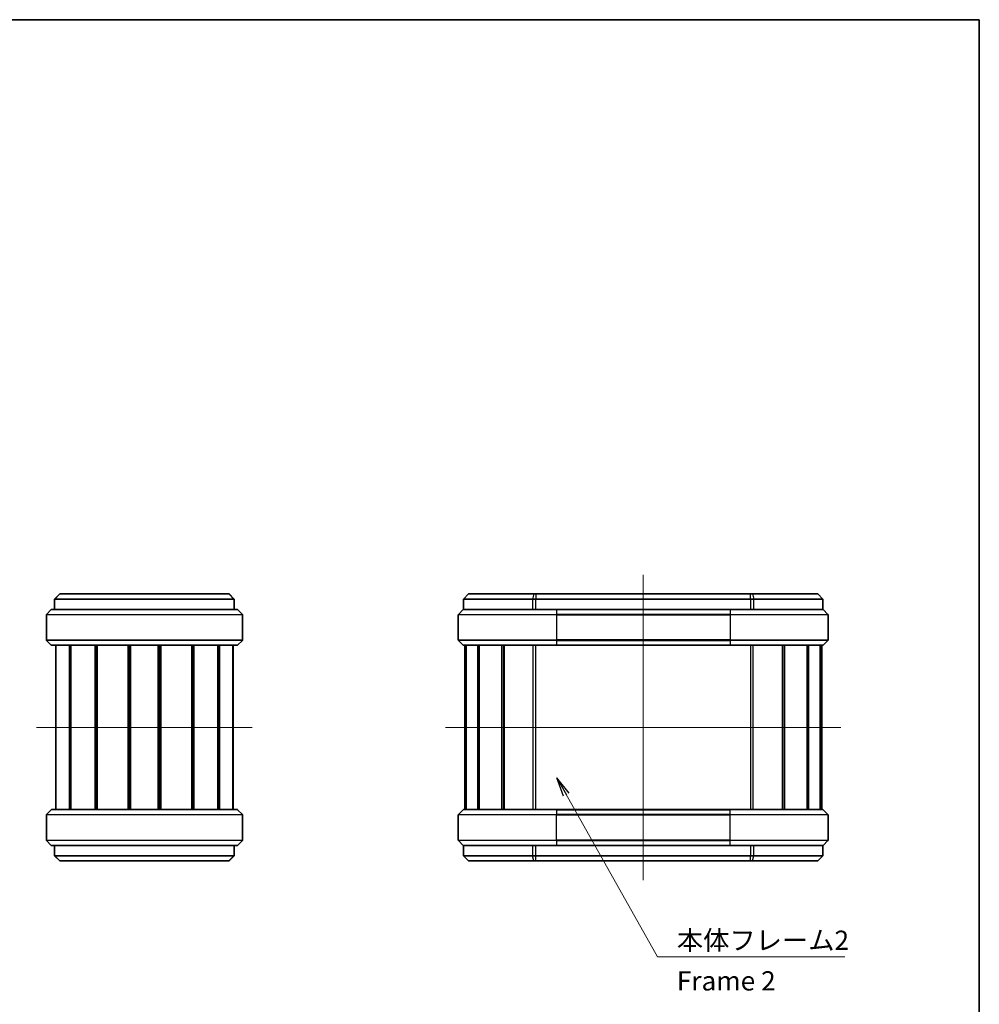
# Model space of a CAD drawing. Units: millimetres. Extents: x 14 to 2000, y 8 to 430.
# Drawn here: x 815 to 1002, y 238 to 430 of the extents above; entities that cross this region are included whole.
import ezdxf

# ---------------------------------------------------------------- set-up
doc = ezdxf.new("R2010")
doc.units = ezdxf.units.MM
for name, color, linetype, lineweight in [('Border (ISO)', 7, 'Continuous', 35), ('Symbol (ISO)', 7, 'Continuous', 18), ('Symbol (ISO) @ 1', 7, 'Continuous', 18), ('Visible (ISO)', 7, 'Continuous', 35), ('Visible Narrow (ISO)', 7, 'Continuous', 25)]:
    doc.layers.add(name, color=color, linetype=linetype, lineweight=lineweight)
doc.layers.add('Centerline (ISO)', color=7, linetype='Continuous', lineweight=18, true_color=0x80ffff)
doc.styles.add('Note Text (TK)', font='MS PGothic.ttf')
doc.dimstyles.new('Default - Method 1b (TK)$7', dxfattribs={"dimtxt": 2.5, "dimasz": 2.5, "dimexe": 1, "dimexo": 1.5, "dimgap": 1, "dimtad": 1, "dimrnd": 1e-08, "dimdsep": 46, "dimtxsty": 'Note Text (TK)', "dimblk": 'OPEN', "dimcen": 0.09, "dimdle": 5, "dimclrd": 256, "dimclre": 100, "dimclrt": 7, "dimadec": 1, "dimazin": 1, "dimtfac": 1, "dimtmove": 0, "dimatfit": 3, "dimldrblk": 'OPEN', "dimfxl": 0, "dimtolj": 1, "dimlwd": -1, "dimlwe": -1, "dimarcsym": 0})

# ---------------------------------------------------------------- blocks, each defined once
blk = doc.blocks.new('図面枠 tk図枠')
at = {"layer": 'Border (ISO)'}
for p, q in [((14.5, 289), (405.5, 289)), ((405.5, 289), (405.5, 8))]:
    blk.add_line(p, q, dxfattribs=at)
blk = doc.blocks.new('_Open')
at = {"color": 0, "linetype": 'ByBlock', "lineweight": -2}
for p, q in [((-1, 0.167), (0, 0)), ((-1, -0.167), (0, 0)), ((0, 0), (-1, 0))]:
    blk.add_line(p, q, dxfattribs=at)

msp = doc.modelspace()

# ---------------------------------------------------------------- linework, layer by layer
at = {"layer": 'Centerline (ISO)', "linetype": 'Continuous'}
for p, q in [((936.5625, 321.4015), (936.5625, 261.9015)), ((818.4545, 291.6515), (860.4545, 291.6515)), ((898.0625, 291.6515), (975.0625, 291.6515))]:
    msp.add_line(p, q, dxfattribs=at)
at = {"layer": 'Visible (ISO)'}
for p, q in [((822.9545, 317.6515), (821.9545, 316.6515)), ((822.0352, 316.6515), (821.9545, 316.6515)), ((821.9545, 316.6515), (821.9545, 314.6515)), ((856.8739, 316.6515), (822.0352, 316.6515)), ((822.9545, 317.6515), (823.0029, 317.6515)), ((823.0029, 317.6515), (855.9062, 317.6515)), ((855.9062, 317.6515), (855.9545, 317.6515)), ((855.9545, 317.6515), (856.9545, 316.6515)), ((856.9545, 316.6515), (856.8739, 316.6515)), ((856.9545, 314.6515), (856.9545, 316.6515)), ((902.5625, 317.6515), (901.5625, 316.6515)), ((915.0275, 316.6515), (901.5625, 316.6515)), ((901.5625, 314.6515), (901.5625, 316.6515)), ((902.5625, 317.6515), (915.2795, 317.6515)), ((915.6574, 316.6515), (915.0275, 316.6515)), ((915.2795, 317.6515), (915.6574, 317.6515)), ((957.4676, 317.6515), (915.6574, 317.6515)), ((915.6574, 316.6515), (957.4676, 316.6515)), ((957.4676, 317.6515), (957.8455, 317.6515)), ((958.0975, 316.6515), (957.4676, 316.6515)), ((957.8455, 317.6515), (970.5625, 317.6515)), ((971.5625, 316.6515), (958.0975, 316.6515)), ((970.5625, 317.6515), (971.5625, 316.6515)), ((971.5625, 314.6515), (971.5625, 316.6515)), ((820.3838, 313.6808), (821.3253, 314.6222)), ((821.396, 314.6515), (824.8425, 314.6515)), ((824.8425, 314.6515), (854.0666, 314.6515)), ((854.0666, 314.6515), (857.5131, 314.6515)), ((857.5838, 314.6222), (858.5253, 313.6808)), ((901.5332, 314.6222), (900.5918, 313.6808)), ((901.5625, 314.6515), (909.0512, 314.6515)), ((909.0512, 314.6515), (919.6625, 314.6515)), ((953.4625, 314.6515), (919.6625, 314.6515)), ((953.4625, 314.6515), (964.0738, 314.6515)), ((964.0738, 314.6515), (971.5625, 314.6515)), ((971.5918, 314.6222), (972.5332, 313.6808)), ((820.3545, 313.6101), (820.3545, 308.6929)), ((858.5545, 313.6101), (858.5545, 308.6929)), ((900.5625, 313.6101), (900.5625, 308.6929)), ((972.5625, 313.6101), (972.5625, 308.6929)), ((821.3253, 307.6808), (820.3838, 308.6222)), ((857.5131, 307.6515), (821.396, 307.6515)), ((822.2045, 275.6515), (822.2045, 307.6515)), ((824.8544, 275.6515), (824.8544, 307.6515)), ((825.1425, 275.6515), (825.1425, 307.6515)), ((829.8288, 275.6515), (829.8288, 307.6515)), ((830.1709, 275.6515), (830.1709, 307.6515)), ((830.2497, 275.6515), (830.2497, 307.6515)), ((836.2686, 275.6515), (836.2686, 307.6515)), ((836.5545, 275.6515), (836.5545, 307.6515)), ((836.5545, 275.6515), (836.5545, 307.6515)), ((836.7582, 275.6515), (836.7582, 307.6515)), ((842.1509, 275.6515), (842.1509, 307.6515)), ((842.3545, 275.6515), (842.3545, 307.6515)), ((842.6405, 275.6515), (842.6405, 307.6515)), ((848.6594, 275.6515), (848.6594, 307.6515)), ((848.7382, 275.6515), (848.7382, 307.6515)), ((849.0803, 275.6515), (849.0803, 307.6515)), ((853.7666, 275.6515), (853.7666, 307.6515)), ((854.0547, 275.6515), (854.0547, 307.6515)), ((856.7045, 275.6515), (856.7045, 307.6515)), ((858.5253, 308.6222), (857.5838, 307.6808)), ((901.5332, 307.6808), (900.5918, 308.6222)), ((919.6625, 307.6515), (901.6039, 307.6515)), ((901.8125, 275.6515), (901.8125, 307.6515)), ((902.0185, 275.6515), (902.0185, 307.6515)), ((902.1008, 275.6515), (902.1008, 307.6515)), ((904.3858, 275.6515), (904.3858, 307.6515)), ((904.6492, 275.6515), (904.6492, 307.6515)), ((909.0636, 275.6515), (909.0636, 307.6515)), ((909.4098, 275.6515), (909.4098, 307.6515)), ((909.468, 275.6515), (909.468, 307.6515)), ((919.6625, 307.6515), (953.4625, 307.6515)), ((971.5211, 307.6515), (953.4625, 307.6515)), ((963.657, 275.6515), (963.657, 307.6515)), ((963.7152, 275.6515), (963.7152, 307.6515)), ((964.0614, 275.6515), (964.0614, 307.6515)), ((968.4758, 275.6515), (968.4758, 307.6515)), ((968.7392, 275.6515), (968.7392, 307.6515)), ((971.0242, 275.6515), (971.0242, 307.6515)), ((971.1065, 275.6515), (971.1065, 307.6515)), ((971.3125, 275.6515), (971.3125, 307.6515)), ((971.5918, 307.6808), (972.5332, 308.6222)), ((820.3545, 269.6929), (820.3545, 274.6101)), ((820.3838, 274.6808), (821.3253, 275.6222)), ((821.396, 275.6515), (857.5131, 275.6515)), ((857.5838, 275.6222), (858.5253, 274.6808)), ((858.5545, 269.6929), (858.5545, 274.6101)), ((900.5625, 269.6929), (900.5625, 274.6101)), ((901.5332, 275.6222), (900.5918, 274.6808)), ((901.6039, 275.6515), (919.6625, 275.6515)), ((953.4625, 275.6515), (919.6625, 275.6515)), ((953.4625, 275.6515), (971.5211, 275.6515)), ((971.5918, 275.6222), (972.5332, 274.6808)), ((972.5625, 269.6929), (972.5625, 274.6101)), ((821.3253, 268.6808), (820.3838, 269.6222)), ((824.8425, 268.6515), (821.396, 268.6515)), ((821.9545, 268.6515), (821.9545, 266.6515)), ((854.0666, 268.6515), (824.8425, 268.6515)), ((857.5131, 268.6515), (854.0666, 268.6515)), ((856.9545, 266.6515), (856.9545, 268.6515)), ((858.5253, 269.6222), (857.5838, 268.6808)), ((901.5332, 268.6808), (900.5918, 269.6222)), ((909.0512, 268.6515), (901.5625, 268.6515)), ((901.5625, 268.6515), (901.5625, 266.6515)), ((919.6625, 268.6515), (909.0512, 268.6515)), ((919.6625, 268.6515), (953.4625, 268.6515)), ((964.0738, 268.6515), (953.4625, 268.6515)), ((971.5625, 268.6515), (964.0738, 268.6515)), ((971.5625, 268.6515), (971.5625, 266.6515)), ((971.5918, 268.6808), (972.5332, 269.6222)), ((822.9545, 265.6515), (821.9545, 266.6515)), ((821.9545, 266.6515), (822.0352, 266.6515)), ((822.0352, 266.6515), (856.8739, 266.6515)), ((855.9545, 265.6515), (856.9545, 266.6515)), ((856.8739, 266.6515), (856.9545, 266.6515)), ((901.5625, 266.6515), (915.0275, 266.6515)), ((902.5625, 265.6515), (901.5625, 266.6515)), ((915.0275, 266.6515), (915.6574, 266.6515)), ((957.4676, 266.6515), (915.6574, 266.6515)), ((957.4676, 266.6515), (958.0975, 266.6515)), ((958.0975, 266.6515), (971.5625, 266.6515)), ((970.5625, 265.6515), (971.5625, 266.6515)), ((823.0029, 265.6515), (822.9545, 265.6515)), ((855.9062, 265.6515), (823.0029, 265.6515)), ((855.9545, 265.6515), (855.9062, 265.6515)), ((915.2795, 265.6515), (902.5625, 265.6515)), ((915.6574, 265.6515), (915.2795, 265.6515)), ((915.6574, 265.6515), (957.4676, 265.6515)), ((957.8455, 265.6515), (957.4676, 265.6515)), ((970.5625, 265.6515), (957.8455, 265.6515))]:
    msp.add_line(p, q, dxfattribs=at)
for centre, start, end in [((821.396, 314.5515), 90, 135), ((857.5131, 314.5515), 45, 90), ((901.6039, 314.5515), 90, 135), ((971.5211, 314.5515), 45, 90), ((820.4545, 313.6101), 135, 180), ((858.4545, 313.6101), 0, 45), ((900.6625, 313.6101), 135, 180), ((972.4625, 313.6101), 0, 45), ((820.4545, 308.6929), 180, 225), ((821.396, 307.7515), 225, 270), ((857.5131, 307.7515), 270, 315), ((858.4545, 308.6929), 315, 0), ((900.6625, 308.6929), 180, 225), ((901.6039, 307.7515), 225, 270), ((971.5211, 307.7515), 270, 315), ((972.4625, 308.6929), 315, 0), ((820.4545, 274.6101), 135, 180), ((821.396, 275.5515), 90, 135), ((857.5131, 275.5515), 45, 90), ((858.4545, 274.6101), 0, 45), ((900.6625, 274.6101), 135, 180), ((901.6039, 275.5515), 90, 135), ((971.5211, 275.5515), 45, 90), ((972.4625, 274.6101), 0, 45), ((820.4545, 269.6929), 180, 225), ((821.396, 268.7515), 225, 270), ((857.5131, 268.7515), 270, 315), ((858.4545, 269.6929), 315, 0), ((900.6625, 269.6929), 180, 225), ((901.6039, 268.7515), 225, 270), ((971.5211, 268.7515), 270, 315), ((972.4625, 269.6929), 315, 0)]:
    msp.add_arc(centre, 0.1, start, end, dxfattribs=at)
at = {"layer": 'Visible Narrow (ISO)'}
for p, q in [((823.0029, 317.6515), (822.0352, 316.6515)), ((822.0352, 314.6515), (822.0352, 316.6515)), ((855.9062, 317.6515), (856.8739, 316.6515)), ((856.8739, 316.6515), (856.8739, 314.6515)), ((915.2795, 317.6515), (915.0275, 316.6515)), ((915.0275, 316.6515), (915.0275, 314.6515)), ((915.6574, 317.6515), (915.6574, 316.6515)), ((915.6574, 314.6515), (915.6574, 316.6515)), ((957.4676, 316.6515), (957.4676, 317.6515)), ((957.4676, 316.6515), (957.4676, 314.6515)), ((957.8455, 317.6515), (958.0975, 316.6515)), ((958.0975, 314.6515), (958.0975, 316.6515)), ((857.5838, 314.6222), (821.3253, 314.6222)), ((919.6625, 314.6222), (901.5332, 314.6222)), ((919.6625, 314.6222), (919.6625, 314.6515)), ((919.6625, 314.6222), (953.4625, 314.6222)), ((919.6625, 314.6222), (919.6625, 313.6808)), ((953.4625, 314.6222), (953.4625, 314.6515)), ((971.5918, 314.6222), (953.4625, 314.6222)), ((953.4625, 314.6222), (953.4625, 313.6808)), ((858.5545, 313.6101), (820.3545, 313.6101)), ((820.3838, 313.6808), (858.5253, 313.6808)), ((919.6625, 313.6101), (900.5625, 313.6101)), ((900.5918, 313.6808), (919.6625, 313.6808)), ((919.6625, 313.6808), (919.6625, 313.6101)), ((953.4625, 313.6808), (919.6625, 313.6808)), ((919.6625, 313.6101), (953.4625, 313.6101)), ((919.6625, 313.6101), (919.6625, 308.6929)), ((953.4625, 313.6808), (972.5332, 313.6808)), ((953.4625, 313.6808), (953.4625, 313.6101)), ((972.5625, 313.6101), (953.4625, 313.6101)), ((953.4625, 313.6101), (953.4625, 308.6929)), ((820.3545, 308.6929), (858.5545, 308.6929)), ((858.5253, 308.6222), (820.3838, 308.6222)), ((821.3253, 307.6808), (857.5838, 307.6808)), ((822.268, 275.6515), (822.268, 307.6515)), ((856.6411, 275.6515), (856.6411, 307.6515)), ((900.5625, 308.6929), (919.6625, 308.6929)), ((919.6625, 308.6222), (900.5918, 308.6222)), ((901.5332, 307.6808), (919.6625, 307.6808)), ((915.1256, 275.6515), (915.1256, 307.6515)), ((915.6255, 275.6515), (915.6255, 307.6515)), ((953.4625, 308.6929), (919.6625, 308.6929)), ((919.6625, 308.6222), (919.6625, 308.6929)), ((919.6625, 308.6222), (953.4625, 308.6222)), ((919.6625, 308.6222), (919.6625, 307.6808)), ((919.6625, 307.6515), (919.6625, 307.6808)), ((953.4625, 307.6808), (919.6625, 307.6808)), ((953.4625, 308.6929), (972.5625, 308.6929)), ((953.4625, 308.6222), (953.4625, 308.6929)), ((972.5332, 308.6222), (953.4625, 308.6222)), ((953.4625, 308.6222), (953.4625, 307.6808)), ((953.4625, 307.6808), (953.4625, 307.6515)), ((953.4625, 307.6808), (971.5918, 307.6808)), ((957.4995, 275.6515), (957.4995, 307.6515)), ((957.9994, 275.6515), (957.9994, 307.6515)), ((858.5545, 274.6101), (820.3545, 274.6101)), ((820.3838, 274.6808), (858.5253, 274.6808)), ((857.5838, 275.6222), (821.3253, 275.6222)), ((919.6625, 274.6101), (900.5625, 274.6101)), ((900.5918, 274.6808), (919.6625, 274.6808)), ((919.6625, 275.6222), (901.5332, 275.6222)), ((919.6625, 275.6222), (919.6625, 275.6515)), ((919.6625, 275.6222), (953.4625, 275.6222)), ((919.6625, 275.6222), (919.6625, 274.6808)), ((919.6625, 274.6101), (919.6625, 274.6808)), ((953.4625, 274.6808), (919.6625, 274.6808)), ((919.6625, 274.6101), (953.4625, 274.6101)), ((919.6625, 269.6929), (919.6625, 274.6101)), ((953.4625, 275.6222), (953.4625, 275.6515)), ((971.5918, 275.6222), (953.4625, 275.6222)), ((953.4625, 274.6808), (953.4625, 275.6222)), ((953.4625, 274.6808), (953.4625, 274.6101)), ((953.4625, 274.6808), (972.5332, 274.6808)), ((972.5625, 274.6101), (953.4625, 274.6101)), ((953.4625, 269.6929), (953.4625, 274.6101)), ((820.3545, 269.6929), (858.5545, 269.6929)), ((858.5253, 269.6222), (820.3838, 269.6222)), ((821.3253, 268.6808), (857.5838, 268.6808)), ((822.0352, 266.6515), (822.0352, 268.6515)), ((856.8739, 268.6515), (856.8739, 266.6515)), ((900.5625, 269.6929), (919.6625, 269.6929)), ((919.6625, 269.6222), (900.5918, 269.6222)), ((901.5332, 268.6808), (919.6625, 268.6808)), ((915.0275, 268.6515), (915.0275, 266.6515)), ((915.6574, 266.6515), (915.6574, 268.6515)), ((953.4625, 269.6929), (919.6625, 269.6929)), ((919.6625, 269.6929), (919.6625, 269.6222)), ((919.6625, 269.6222), (953.4625, 269.6222)), ((919.6625, 269.6222), (919.6625, 268.6808)), ((919.6625, 268.6808), (919.6625, 268.6515)), ((953.4625, 268.6808), (919.6625, 268.6808)), ((953.4625, 269.6929), (972.5625, 269.6929)), ((953.4625, 269.6222), (953.4625, 269.6929)), ((972.5332, 269.6222), (953.4625, 269.6222)), ((953.4625, 268.6808), (953.4625, 269.6222)), ((953.4625, 268.6515), (953.4625, 268.6808)), ((953.4625, 268.6808), (971.5918, 268.6808)), ((957.4676, 268.6515), (957.4676, 266.6515)), ((958.0975, 266.6515), (958.0975, 268.6515)), ((823.0029, 265.6515), (822.0352, 266.6515)), ((855.9062, 265.6515), (856.8739, 266.6515)), ((915.2795, 265.6515), (915.0275, 266.6515)), ((915.6574, 265.6515), (915.6574, 266.6515)), ((957.4676, 265.6515), (957.4676, 266.6515)), ((957.8455, 265.6515), (958.0975, 266.6515))]:
    msp.add_line(p, q, dxfattribs=at)

# ---------------------------------------------------------------- block references
at = {"xscale": 1.5, "yscale": 1.5, "zscale": 1.5}
msp.add_blockref('図面枠 tk図枠', (393.75, -4), dxfattribs=at)

# ---------------------------------------------------------------- texts
at = {"layer": 'Symbol (ISO)', "color": 7, "insert": (943.108, 252.0844), "char_height": 3.75, "width": 34.210528, "attachment_point": 1, "line_spacing_factor": 1.265217, "style": 'Note Text (TK)'}
msp.add_mtext('\\fＭＳ Ｐゴシック|b0|i0;本体フレーム2\\P\\fＭＳ Ｐゴシック|b0|i0;Frame 2', dxfattribs=at)

# ---------------------------------------------------------------- leaders
at = {"layer": 'Symbol (ISO) @ 1', "color": 100, "true_color": 0x00ff40, "annotation_type": 0, "has_hookline": 1, "hookline_direction": 0, "text_width": 32.706}
msp.add_leader([(919.7741, 281.816), (939.358, 246.9899), (943.108, 246.9899)], dimstyle='Default - Method 1b (TK)$7', override={"dimscale": 1, "dimtxt": 3.75, "dimasz": 3.75, "dimgap": 0, "dimtad": 1}, dxfattribs=at)

doc.saveas('drawing.dxf')
